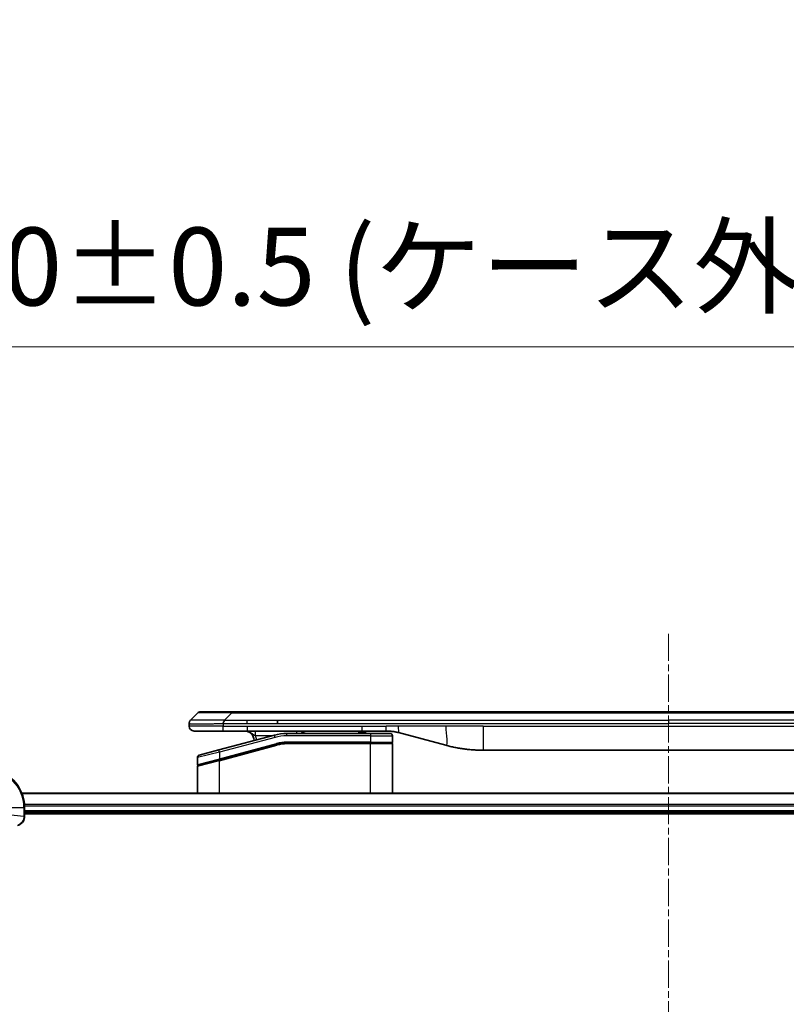
# Model space of a CAD drawing. Units: millimetres. Extents: x 0 to 11399, y 0 to 1826.
# Drawn here: x 3673 to 3833, y 1010 to 1215 of the extents above; entities that cross this region are included whole.
import ezdxf

# ---------------------------------------------------------------- set-up
doc = ezdxf.new("R2010")
doc.units = ezdxf.units.MM
doc.linetypes.add('CHAIN', pattern=[0.3543, 0.2362, -0.0295, 0.0591, -0.0295])
for name, color, linetype, lineweight in [('Centerline (ISO)', 131, 'Continuous', 18), ('Dimension (ISO)', 7, 'Continuous', 18), ('Dimension (ISO) @ 1', 7, 'Continuous', 18), ('Visible (ISO)', 7, 'Continuous', 35), ('Visible Narrow (ISO)', 7, 'Continuous', 25)]:
    doc.layers.add(name, color=color, linetype=linetype, lineweight=lineweight)
doc.styles.add('Note Text (TK)', font='MS PGothic.ttf')
doc.dimstyles.new('Default - Method 1b (TK)', dxfattribs={"dimscale": 5.5, "dimtxt": 2.5, "dimasz": 2.5, "dimexe": 1, "dimexo": 1.5, "dimgap": 1, "dimtad": 1, "dimtoh": 1, "dimrnd": 1e-08, "dimdsep": 46, "dimtxsty": 'Note Text (TK)', "dimblk": 'OPEN', "dimcen": 0.09, "dimdle": 5, "dimclrd": 100, "dimclre": 100, "dimclrt": 7, "dimadec": 1, "dimazin": 1, "dimtfac": 1, "dimtmove": 0, "dimatfit": 3, "dimldrblk": 'OPEN', "dimfxl": 1, "dimtolj": 1, "dimlwd": -1, "dimlwe": -1, "dimarcsym": 0})

# ---------------------------------------------------------------- blocks, each defined once
blk = doc.blocks.new('_Open')
at = {"color": 0, "linetype": 'ByBlock', "lineweight": -2}
for p, q in [((-1, 0.167), (0, 0)), ((-1, -0.167), (0, 0)), ((0, 0), (-1, 0))]:
    blk.add_line(p, q, dxfattribs=at)
blk = doc.blocks.new('*D44')
at = {"layer": 'Defpoints', "color": 0}
for p in [(3988.5, 1146.44), (3628.5, 1034.58), (3988.5, 1034.58)]:
    blk.add_point(p, dxfattribs=at)
at = {"layer": 'Dimension (ISO)', "color": 100}
for p, q in [((3628.5, 1044.33), (3628.5, 1152.94)), ((3988.5, 1044.33), (3988.5, 1152.94)), ((3644.75, 1146.44), (3972.25, 1146.44))]:
    blk.add_line(p, q, dxfattribs=at)
at = {"layer": 'Dimension (ISO)', "color": 100, "xscale": 16.25, "yscale": 16.25, "zscale": 16.25, "rotation": 180}
blk.add_blockref('_Open', (3628.5, 1146.44), dxfattribs=at)
at = {"layer": 'Dimension (ISO)', "color": 100, "xscale": 16.25, "yscale": 16.25, "zscale": 16.25}
blk.add_blockref('_Open', (3988.5, 1146.44), dxfattribs=at)
at = {"layer": 'Dimension (ISO)', "color": 7, "insert": (3645.55, 1163.15), "char_height": 16.25, "attachment_point": 4, "style": 'Note Text (TK)'}
blk.add_mtext('\\A1;\\fMS PGothic|b0|i0;{\\H16.1850;360±0.5 (ケース外形 / External)}', dxfattribs=at)

msp = doc.modelspace()

# ---------------------------------------------------------------- linework, layer by layer
at = {"layer": 'Centerline (ISO)', "linetype": 'CHAIN', "ltscale": 23.990969}
msp.add_line((3808.5019, 1086.7282), (3808.5019, 609.3282), dxfattribs=at)
at = {"layer": 'Visible (ISO)'}
for p, q in [((3709.0448, 1068.7711), (3710.459, 1070.1853)), ((3717.53, 1070.4782), (3711.1661, 1070.4782)), ((3717.53, 1070.4782), (3720.7797, 1070.4782)), ((3896.2241, 1070.4782), (3720.7797, 1070.4782)), ((3708.7519, 1068.0618), (3708.7519, 1068.064)), ((3708.7519, 1068.0618), (3708.7519, 1067.4782)), ((3727.1463, 1068.064), (3727.1463, 1068.7711)), ((3709.7519, 1066.4782), (3715.8231, 1066.4782)), ((3726.4802, 1065.6374), (3714.9225, 1062.5406)), ((3715.8231, 1066.4782), (3720.7797, 1066.4782)), ((3720.7797, 1066.4782), (3744.7212, 1066.4782)), ((3746.4519, 1065.9782), (3729.0684, 1065.9782)), ((3743.8841, 1066.4782), (3743.8841, 1066.2782)), ((3743.8841, 1066.2782), (3744.1529, 1066.2782)), ((3744.1529, 1066.4782), (3744.1529, 1066.2782)), ((3744.1529, 1066.2782), (3744.3545, 1066.2782)), ((3744.3545, 1066.4782), (3744.3545, 1066.2782)), ((3744.3545, 1066.2782), (3745.1161, 1066.2782)), ((3744.7212, 1066.4782), (3749.7212, 1066.4782)), ((3745.1161, 1066.4782), (3745.1161, 1066.2782)), ((3745.1161, 1066.2782), (3745.2953, 1066.2782)), ((3745.2953, 1066.4782), (3745.2953, 1066.2782)), ((3745.2953, 1066.2782), (3745.5417, 1066.2782)), ((3745.5417, 1066.4782), (3745.5417, 1066.2782)), ((3746.4519, 1065.9782), (3750.5519, 1065.9782)), ((3752.3094, 1066.1374), (3762.151, 1063.5004)), ((3715.0001, 1060.4908), (3726.9978, 1063.7056)), ((3715.1036, 1060.5185), (3726.9978, 1063.7056)), ((3746.4519, 1063.9782), (3729.0684, 1063.9782)), ((3746.4519, 1063.9782), (3729.0684, 1063.9782)), ((3746.4519, 1063.9782), (3750.8519, 1063.9782)), ((3750.8519, 1063.9782), (3746.4519, 1063.9782)), ((3751.0519, 1065.4782), (3751.0519, 1064.1782)), ((3751.0519, 1053.5782), (3751.0519, 1063.7782)), ((3710.8225, 1061.442), (3714.9225, 1062.5406)), ((3769.9155, 1062.4782), (3847.0882, 1062.4782)), ((3710.4519, 1060.959), (3710.4519, 1059.5328)), ((3715.0001, 1060.4908), (3710.6001, 1059.3118)), ((3710.4519, 1053.5782), (3710.4519, 1059.1186)), ((3943.0857, 1053.5782), (3673.9181, 1053.5782)), ((3674.5019, 1048.7472), (3674.5019, 1050.5782)), ((3674.5019, 1049.5782), (3942.5019, 1049.5782)), ((3674.5019, 1049.2782), (3942.5019, 1049.2782)), ((3674.5019, 1048.7318), (3674.5019, 1048.7472))]:
    msp.add_line(p, q, dxfattribs=at)
for centre, radius, start, end in [((3711.1661, 1069.4782), 1, 90.000002, 135.000002), ((3709.7519, 1067.4782), 1, 179.999997, 269.999997), ((3720.2519, 1064.4782), 2, 0.751552, 90), ((3729.0684, 1055.9782), 10, 90, 105), ((3733.4299, 1064.4782), 2, 90, 131.409622), ((3750.5519, 1065.4782), 0.5, 0, 90.000002), ((3729.0684, 1055.9782), 8, 90, 105), ((3729.0684, 1055.9782), 8, 90, 105), ((3750.8519, 1064.1782), 0.2, 269.999996, 0), ((3750.8519, 1063.7782), 0.2, 359.999999, 90), ((3710.9519, 1060.959), 0.5, 104.999995, 179.999987), ((3710.6519, 1059.5328), 0.2, 180.000013, 284.999997), ((3666.5019, 1050.5782), 8, 0, 90), ((3710.6519, 1059.1186), 0.2, 105, 179.999998)]:
    msp.add_arc(centre, radius, start, end, dxfattribs=at)
for points, knots in [([(3709.0448, 1068.7711), (3709.0324, 1068.7587), (3709.0201, 1068.746), (3709.0082, 1068.7332), (3708.9964, 1068.7205), (3708.985, 1068.7077), (3708.974, 1068.6947), (3708.963, 1068.6819), (3708.9524, 1068.6689), (3708.9421, 1068.6557), (3708.932, 1068.6426), (3708.9222, 1068.6294), (3708.9128, 1068.616), (3708.8941, 1068.5894), (3708.877, 1068.5622), (3708.8615, 1068.5342), (3708.8461, 1068.5064), (3708.8324, 1068.4779), (3708.8204, 1068.4487), (3708.8083, 1068.4195), (3708.798, 1068.3896), (3708.7893, 1068.359), (3708.7805, 1068.3283), (3708.7735, 1068.2969), (3708.7679, 1068.2649), (3708.7651, 1068.2487), (3708.7628, 1068.2324), (3708.7607, 1068.216), (3708.7587, 1068.1994), (3708.757, 1068.1827), (3708.7557, 1068.1658), (3708.7544, 1068.1489), (3708.7534, 1068.1318), (3708.7528, 1068.1144), (3708.7522, 1068.097), (3708.7519, 1068.0793), (3708.7519, 1068.0618)], [0, 0, 0, 0, 0.06393414, 0.06393414, 0.06393414, 0.12727971, 0.12727971, 0.12727971, 0.19013505, 0.19013505, 0.19013505, 0.25259143, 0.25259143, 0.25259143, 0.37659236, 0.37659236, 0.37659236, 0.49998231, 0.49998231, 0.49998231, 0.62337432, 0.62337432, 0.62337432, 0.74738158, 0.74738158, 0.74738158, 0.8098428, 0.8098428, 0.8098428, 0.87270421, 0.87270421, 0.87270421, 0.93605712, 0.93605712, 0.93605712, 1, 1, 1, 1]), ([(3715.8229, 1068.0618), (3715.8227, 1068.0793), (3715.8236, 1068.097), (3715.8274, 1068.1318), (3715.8303, 1068.1489), (3715.8379, 1068.1827), (3715.8426, 1068.1994), (3715.8535, 1068.2324), (3715.8597, 1068.2487), (3715.8801, 1068.2969), (3715.8961, 1068.3283), (3715.9307, 1068.3897), (3715.9492, 1068.4195), (3715.9863, 1068.4779), (3716.0049, 1068.5064), (3716.0397, 1068.5622), (3716.056, 1068.5894), (3716.0767, 1068.6294), (3716.0831, 1068.6427), (3716.0943, 1068.6689), (3716.0992, 1068.6819), (3716.1073, 1068.7077), (3716.1104, 1068.7205), (3716.1147, 1068.746), (3716.1158, 1068.7587), (3716.1158, 1068.7711)], [0, 0, 0, 0, 0.06389862, 0.06389862, 0.12721911, 0.12721911, 0.19005817, 0.19005817, 0.25250562, 0.25250562, 0.37650585, 0.37650585, 0.49991093, 0.49991093, 0.62332646, 0.62332646, 0.74735854, 0.74735854, 0.80983041, 0.80983041, 0.87269995, 0.87269995, 0.93605741, 0.93605741, 1, 1, 1, 1]), ([(3749.7212, 1066.4782), (3749.776, 1066.4782), (3749.8308, 1066.4777), (3749.9403, 1066.4759), (3749.9949, 1066.4746), (3750.1587, 1066.4692), (3750.2677, 1066.4638), (3750.431, 1066.4531), (3750.4853, 1066.4491), (3750.5939, 1066.4402), (3750.6482, 1066.4353), (3750.7566, 1066.4246), (3750.8107, 1066.4188), (3750.9196, 1066.4063), (3750.9743, 1066.3995), (3751.0823, 1066.3853), (3751.1355, 1066.3778), (3751.2425, 1066.362), (3751.2963, 1066.3535), (3751.4576, 1066.3269), (3751.5648, 1066.3074), (3751.7252, 1066.2755), (3751.7786, 1066.2644), (3751.8853, 1066.2414), (3751.9385, 1066.2294), (3752.0449, 1066.2046), (3752.098, 1066.1918), (3752.2039, 1066.1653), (3752.2568, 1066.1516), (3752.3094, 1066.1374)], [0, 0, 0, 0, 0.06260386, 0.06260386, 0.1251107, 0.1251107, 0.24990167, 0.24990167, 0.31222633, 0.31222633, 0.37452597, 0.37452597, 0.43681836, 0.43681836, 0.49993838, 0.49993838, 0.56147382, 0.56147382, 0.62390351, 0.62390351, 0.74898571, 0.74898571, 0.81163675, 0.81163675, 0.87435758, 0.87435758, 0.93714608, 0.93714608, 1, 1, 1, 1]), ([(3762.151, 1063.5004), (3762.3026, 1063.4598), (3762.4542, 1063.4204), (3762.6066, 1063.3822), (3762.7594, 1063.3438), (3762.913, 1063.3065), (3763.0671, 1063.2703), (3763.2217, 1063.2341), (3763.3768, 1063.199), (3763.5324, 1063.1651), (3763.6887, 1063.1311), (3763.8455, 1063.0983), (3764.0026, 1063.0667), (3764.0124, 1063.0647), (3764.0223, 1063.0627), (3764.0321, 1063.0608), (3764.1802, 1063.0311), (3764.3286, 1063.0026), (3764.4774, 1062.9752), (3764.6368, 1062.9458), (3764.7966, 1062.9177), (3764.9569, 1062.8908), (3765.1178, 1062.8639), (3765.2791, 1062.8382), (3765.4409, 1062.8138), (3765.6033, 1062.7893), (3765.7661, 1062.7661), (3765.9294, 1062.7442), (3765.9389, 1062.7429), (3765.9483, 1062.7417), (3765.9578, 1062.7404), (3766.1122, 1062.7198), (3766.267, 1062.7005), (3766.4223, 1062.6823), (3766.5874, 1062.6629), (3766.753, 1062.6449), (3766.919, 1062.6282), (3767.0852, 1062.6115), (3767.2518, 1062.5962), (3767.4186, 1062.5823), (3767.5867, 1062.5682), (3767.7551, 1062.5556), (3767.9238, 1062.5444), (3768.0894, 1062.5334), (3768.2554, 1062.5237), (3768.4216, 1062.5154), (3768.5868, 1062.5072), (3768.7522, 1062.5003), (3768.9178, 1062.4948), (3769.0851, 1062.4892), (3769.2531, 1062.485), (3769.4207, 1062.4823), (3769.5858, 1062.4795), (3769.7504, 1062.4782), (3769.9155, 1062.4782)], [0, 0, 0, 0, 0.06118993, 0.06118993, 0.06118993, 0.12257954, 0.12257954, 0.12257954, 0.18421274, 0.18421274, 0.18421274, 0.24613532, 0.24613532, 0.24613532, 0.25001736, 0.25001736, 0.25001736, 0.30834527, 0.30834527, 0.30834527, 0.37079445, 0.37079445, 0.37079445, 0.43347362, 0.43347362, 0.43347362, 0.49637343, 0.49637343, 0.49637343, 0.50001093, 0.50001093, 0.50001093, 0.5594953, 0.5594953, 0.5594953, 0.62278616, 0.62278616, 0.62278616, 0.68614643, 0.68614643, 0.68614643, 0.74996872, 0.74996872, 0.74996872, 0.81265414, 0.81265414, 0.81265414, 0.87498553, 0.87498553, 0.87498553, 0.93795641, 0.93795641, 0.93795641, 1, 1, 1, 1]), ([(3673.0204, 1046.8002), (3673.1994, 1046.8482), (3673.3722, 1046.9215), (3673.7874, 1047.171), (3674.0087, 1047.383), (3674.3859, 1047.9569), (3674.5019, 1048.344), (3674.5019, 1048.7318)], [-0.196787795, -0.196787795, -0.196787795, -0.196787795, -0.154661595, -0.154661595, -0.087259675, -0.087259675, 0, 0, 0, 0])]:
    msp.add_open_spline(points, degree=3, knots=knots, dxfattribs=at)
at = {"layer": 'Visible Narrow (ISO)'}
for p, q in [((3716.1158, 1068.7711), (3717.53, 1070.1853)), ((3717.53, 1070.1853), (3717.53, 1070.4782)), ((3899.4737, 1070.1853), (3717.53, 1070.1853)), ((3715.8229, 1068.0618), (3715.8229, 1067.4782)), ((3716.1158, 1068.7711), (3720.7797, 1068.7711)), ((3720.7797, 1068.7711), (3727.1463, 1068.7711)), ((3720.7797, 1068.064), (3720.7797, 1068.7711)), ((3720.7797, 1068.064), (3727.1463, 1068.064)), ((3727.1463, 1068.7711), (3808.5019, 1068.7711)), ((3727.1463, 1068.064), (3808.5019, 1068.064)), ((3889.8575, 1068.7711), (3808.5019, 1068.7711)), ((3808.5019, 1068.7711), (3808.5019, 1068.064)), ((3889.8575, 1068.064), (3808.5019, 1068.064)), ((3715.8229, 1067.4782), (3708.7519, 1067.4782)), ((3715.8229, 1067.4782), (3720.7797, 1067.4782)), ((3720.7797, 1067.4782), (3744.7212, 1067.4782)), ((3720.7797, 1067.4782), (3720.7797, 1066.4782)), ((3726.6096, 1065.1545), (3726.4802, 1065.6374)), ((3729.0684, 1065.4782), (3729.0684, 1065.9782)), ((3744.7212, 1067.4782), (3749.7212, 1067.4782)), ((3744.7212, 1066.4782), (3744.7212, 1067.4782)), ((3746.4519, 1065.9782), (3746.4519, 1065.4782)), ((3752.3094, 1067.4782), (3749.7212, 1067.4782)), ((3749.7212, 1066.4782), (3749.7212, 1067.4782)), ((3762.151, 1067.4782), (3752.3094, 1067.4782)), ((3769.9155, 1067.4782), (3762.151, 1067.4782)), ((3769.9155, 1067.4782), (3847.0882, 1067.4782)), ((3769.9155, 1067.4782), (3769.9155, 1062.4782)), ((3726.6096, 1065.1545), (3715.0519, 1062.0576)), ((3715.0519, 1060.7117), (3726.9461, 1063.8988)), ((3715.0519, 1060.2976), (3727.0496, 1063.5124)), ((3725.8858, 1065.4782), (3722.5432, 1065.4782)), ((3726.9461, 1063.8988), (3726.9978, 1063.7056)), ((3727.0496, 1063.5124), (3726.9978, 1063.7056)), ((3746.4519, 1065.4782), (3729.0684, 1065.4782)), ((3746.4519, 1064.1782), (3729.0684, 1064.1782)), ((3729.0684, 1063.9782), (3729.0684, 1064.1782)), ((3729.0684, 1063.9782), (3729.0684, 1063.7782)), ((3746.4519, 1063.7782), (3729.0684, 1063.7782)), ((3746.4519, 1065.4782), (3751.0519, 1065.4782)), ((3746.4519, 1065.4782), (3746.4519, 1064.1782)), ((3746.4519, 1064.1782), (3751.0519, 1064.1782)), ((3746.4519, 1064.1782), (3746.4519, 1063.9782)), ((3746.4519, 1063.9782), (3746.4519, 1063.7782)), ((3751.0519, 1063.7782), (3746.4519, 1063.7782)), ((3746.4519, 1053.5782), (3746.4519, 1063.7782)), ((3715.0519, 1062.0576), (3710.4519, 1060.959)), ((3715.0519, 1062.0576), (3714.9225, 1062.5406)), ((3715.0519, 1062.0576), (3715.0519, 1060.7117)), ((3710.4519, 1059.5328), (3715.0519, 1060.7117)), ((3715.0519, 1060.2976), (3710.4519, 1059.1186)), ((3715.0519, 1060.7117), (3715.1036, 1060.5185)), ((3715.0519, 1053.5782), (3715.0519, 1060.2976)), ((3673.9458, 1053.5087), (3943.0579, 1053.5087)), ((3669.6483, 1050.5782), (3674.3554, 1050.5782)), ((3669.6483, 1049.2411), (3674.3554, 1048.7472)), ((3674.3554, 1050.5782), (3674.3554, 1048.7472)), ((3674.3554, 1050.5782), (3674.5019, 1050.5782)), ((3942.5237, 1051.1681), (3674.4801, 1051.1681)), ((3674.4938, 1050.9377), (3942.51, 1050.9377)), ((3942.5019, 1049.8782), (3674.5019, 1049.8782)), ((3674.5019, 1048.7472), (3674.3554, 1048.7472))]:
    msp.add_line(p, q, dxfattribs=at)
for centre, radius, start, end in [((3720.2519, 1064.4782), 2.5, 3.644167, 23.578192), ((3729.0684, 1055.9782), 9.5, 90.000004, 104.999996), ((3729.0684, 1055.9782), 8.2, 90.00001, 104.999989), ((3666.5019, 1050.5782), 7.8536, 0, 90)]:
    msp.add_arc(centre, radius, start, end, dxfattribs=at)
for centre, major_axis, ratio, start_param, end_param in [((3723.8943, 1069.4782), (-13.4415, 0.6951), 0.03187132, 5.20727131, 6.25445526), ((3731.1384, 1065.4782), (0, 1), 0.00016351, 5.23598807, 6.2831864), ((3728.8148, 1057.9047), (6.7106, 0.8835), 0.8652906, 1.41980554, 1.72178712), ((3674.0019, 1048.7318), (0.5, 0), 0.00935385, 5.4972736, 6.28318531)]:
    msp.add_ellipse(centre, major_axis=major_axis, ratio=ratio, start_param=start_param, end_param=end_param, dxfattribs=at)
for points, knots in [([(3708.7519, 1068.0618), (3708.7519, 1068.0611), (3708.752, 1068.0604), (3708.7523, 1068.059), (3708.7525, 1068.0583), (3708.7533, 1068.0563), (3708.7542, 1068.0548), (3708.7555, 1068.0532), (3708.7557, 1068.053), (3708.757, 1068.0515), (3708.7583, 1068.0503), (3708.7609, 1068.0483), (3708.7619, 1068.0475), (3708.7644, 1068.046), (3708.7657, 1068.0452), (3708.768, 1068.0441), (3708.7687, 1068.0438), (3708.7704, 1068.043), (3708.7715, 1068.0425), (3708.7745, 1068.0413), (3708.7765, 1068.0405), (3708.7796, 1068.0394), (3708.7805, 1068.0391), (3708.7852, 1068.0376), (3708.7893, 1068.0363), (3708.7947, 1068.0348), (3708.7956, 1068.0345), (3708.8072, 1068.0314), (3708.8198, 1068.0286), (3708.8353, 1068.0257), (3708.8362, 1068.0255), (3708.8524, 1068.0225), (3708.87, 1068.0197), (3708.911, 1068.014), (3708.9345, 1068.0112), (3708.9872, 1068.0056), (3709.0163, 1068.0029), (3709.0782, 1067.9978), (3709.1108, 1067.9954), (3709.148, 1067.9929), (3709.1501, 1067.9928), (3709.1899, 1067.9902), (3709.2304, 1067.9879), (3709.313, 1067.9837), (3709.3545, 1067.9818), (3709.4036, 1067.9798), (3709.4087, 1067.9796), (3709.4637, 1067.9774), (3709.5166, 1067.9756), (3709.6201, 1067.9724), (3709.67, 1067.9711), (3709.7313, 1067.9696), (3709.7406, 1067.9694), (3709.8123, 1067.9678), (3709.8778, 1067.9665), (3710.0017, 1067.9646), (3710.0591, 1067.9638), (3710.1327, 1067.963), (3710.147, 1067.9629), (3710.2363, 1067.962), (3710.3141, 1067.9615), (3710.4352, 1067.9609), (3710.4763, 1067.9608), (3710.5286, 1067.9607), (3710.5391, 1067.9606), (3710.5614, 1067.9606), (3710.5733, 1067.9606), (3710.5893, 1067.9606), (3710.5986, 1067.9606), (3710.6134, 1067.9606), (3710.6295, 1067.9605), (3710.6403, 1067.9605), (3710.6565, 1067.9605), (3710.6781, 1067.9606), (3710.7, 1067.9606), (3710.7329, 1067.9606), (3710.755, 1067.9606), (3710.8218, 1067.9608), (3710.867, 1067.9609), (3710.9846, 1067.9614), (3711.0579, 1067.9618), (3711.1534, 1067.9624), (3711.1743, 1067.9626), (3711.2918, 1067.9635), (3711.3907, 1067.9644), (3711.5724, 1067.9663), (3711.6546, 1067.9673), (3711.7587, 1067.9686), (3711.7794, 1067.9689), (3711.9049, 1067.9706), (3712.0115, 1067.9721), (3712.2079, 1067.9752), (3712.2973, 1067.9767), (3712.4078, 1067.9786), (3712.428, 1067.979), (3712.5591, 1067.9813), (3712.6713, 1067.9834), (3712.8786, 1067.9875), (3712.9734, 1067.9894), (3713.0883, 1067.9918), (3713.1079, 1067.9922), (3713.3391, 1067.9971), (3713.5538, 1068.0019), (3713.7896, 1068.0074), (3713.8086, 1068.0079), (3713.9456, 1068.0111), (3714.064, 1068.0139), (3714.2832, 1068.0193), (3714.3838, 1068.0218), (3714.5032, 1068.0248), (3714.5219, 1068.0253), (3714.6415, 1068.0283), (3714.7427, 1068.0309), (3714.8626, 1068.034), (3714.8812, 1068.0345), (3714.9297, 1068.0358), (3714.9597, 1068.0365), (3715.0011, 1068.0376), (3715.0126, 1068.0379), (3715.0428, 1068.0387), (3715.0612, 1068.0392), (3715.0946, 1068.0401), (3715.1096, 1068.0405), (3715.1395, 1068.0412), (3715.1545, 1068.0416), (3715.1805, 1068.0423), (3715.1916, 1068.0426), (3715.2061, 1068.043), (3715.2094, 1068.0431), (3715.2262, 1068.0436), (3715.2397, 1068.044), (3715.2798, 1068.0451), (3715.3064, 1068.0459), (3715.357, 1068.0474), (3715.3811, 1068.0482), (3715.4436, 1068.0501), (3715.482, 1068.0513), (3715.5288, 1068.0528), (3715.5369, 1068.053), (3715.5908, 1068.0547), (3715.6361, 1068.0562), (3715.7043, 1068.0583), (3715.727, 1068.0589), (3715.7745, 1068.0604), (3715.7993, 1068.0611), (3715.8229, 1068.0618)], [0, 0, 0, 0, 0.00603093, 0.00603093, 0.01200082, 0.01200082, 0.02386453, 0.02386453, 0.0256517, 0.0256517, 0.03613138, 0.03613138, 0.04274016, 0.04274016, 0.04983235, 0.04983235, 0.05322303, 0.05322303, 0.05754644, 0.05754644, 0.0655788, 0.0655788, 0.06869046, 0.06869046, 0.08156439, 0.08156439, 0.08417983, 0.08417983, 0.11351507, 0.11351507, 0.11519956, 0.11519956, 0.14549648, 0.14549648, 0.17747096, 0.17747096, 0.20949575, 0.20949575, 0.23975641, 0.23975641, 0.24155998, 0.24155998, 0.27369023, 0.27369023, 0.30250814, 0.30250814, 0.30588615, 0.30588615, 0.33812709, 0.33812709, 0.36554526, 0.36554526, 0.3704056, 0.3704056, 0.40272297, 0.40272297, 0.4288146, 0.4288146, 0.43507034, 0.43507034, 0.46743781, 0.46743781, 0.48363607, 0.48363607, 0.48768525, 0.48768525, 0.49222443, 0.49222443, 0.49375923, 0.49578394, 0.49780875, 0.4998336, 0.4998336, 0.50387997, 0.50792604, 0.50792604, 0.51601838, 0.51601838, 0.53220268, 0.53220268, 0.55753216, 0.55753216, 0.56457512, 0.56457512, 0.59692782, 0.59692782, 0.62282899, 0.62282899, 0.6292513, 0.6292513, 0.66153724, 0.66153724, 0.68789286, 0.68789286, 0.69378262, 0.69378262, 0.72598258, 0.72598258, 0.75266521, 0.75266521, 0.75813556, 0.75813556, 0.81713068, 0.81713068, 0.82230116, 0.82230116, 0.85432155, 0.85432155, 0.88131133, 0.88131133, 0.88631061, 0.88631061, 0.91331134, 0.91331134, 0.91826749, 0.91826749, 0.92625167, 0.92625167, 0.92928915, 0.92928915, 0.9342914, 0.9342914, 0.93829671, 0.93829671, 0.94218101, 0.94218101, 0.94512943, 0.94512943, 0.94602349, 0.94602349, 0.94957856, 0.94957856, 0.95661043, 0.95661043, 0.96301317, 0.96301317, 0.97327411, 0.97327411, 0.97543021, 0.97543021, 0.98763403, 0.98763403, 0.99371993, 0.99371993, 1, 1, 1, 1]), ([(3709.0448, 1068.7711), (3709.046, 1068.7723), (3709.0473, 1068.7734), (3709.0499, 1068.7752), (3709.0513, 1068.776), (3709.0557, 1068.778), (3709.0589, 1068.7788), (3709.0632, 1068.7793), (3709.0638, 1068.7794), (3709.0675, 1068.7797), (3709.071, 1068.7798), (3709.0759, 1068.7797), (3709.0769, 1068.7797), (3709.0792, 1068.7796), (3709.0806, 1068.7795), (3709.0845, 1068.7794), (3709.087, 1068.7793), (3709.091, 1068.7793), (3709.0922, 1068.7793), (3709.0949, 1068.7794), (3709.0965, 1068.7794), (3709.0993, 1068.7795), (3709.1005, 1068.7795), (3709.1036, 1068.7796), (3709.1053, 1068.7797), (3709.1084, 1068.7797), (3709.1096, 1068.7798), (3709.1162, 1068.7799), (3709.1218, 1068.78), (3709.129, 1068.7801), (3709.1302, 1068.7802), (3709.1453, 1068.7804), (3709.1611, 1068.7806), (3709.1798, 1068.7807), (3709.1808, 1068.7807), (3709.2003, 1068.7809), (3709.2208, 1068.781), (3709.2673, 1068.7811), (3709.2934, 1068.7811), (3709.3507, 1068.7811), (3709.3817, 1068.781), (3709.4469, 1068.7809), (3709.4808, 1068.7808), (3709.5191, 1068.7806), (3709.5213, 1068.7806), (3709.5619, 1068.7805), (3709.603, 1068.7803), (3709.6858, 1068.78), (3709.727, 1068.7798), (3709.7754, 1068.7796), (3709.7804, 1068.7796), (3709.8344, 1068.7793), (3709.8859, 1068.7791), (3709.9859, 1068.7788), (3710.0338, 1068.7786), (3710.0924, 1068.7784), (3710.1013, 1068.7784), (3710.1695, 1068.7781), (3710.2314, 1068.778), (3710.348, 1068.7777), (3710.4017, 1068.7776), (3710.4704, 1068.7774), (3710.4837, 1068.7774), (3710.5668, 1068.7773), (3710.6389, 1068.7772), (3710.7508, 1068.7771), (3710.7887, 1068.7771), (3710.8369, 1068.7771), (3710.8466, 1068.7771), (3710.8671, 1068.7771), (3710.8781, 1068.7771), (3710.8927, 1068.777), (3710.9014, 1068.777), (3710.9149, 1068.777), (3710.9297, 1068.777), (3710.9495, 1068.777), (3710.9744, 1068.777), (3710.9945, 1068.777), (3711.0247, 1068.7771), (3711.045, 1068.7771), (3711.1062, 1068.7771), (3711.1476, 1068.7771), (3711.2553, 1068.7772), (3711.3224, 1068.7772), (3711.4097, 1068.7773), (3711.4288, 1068.7774), (3711.5364, 1068.7775), (3711.6268, 1068.7776), (3711.7931, 1068.7779), (3711.8684, 1068.7781), (3711.9636, 1068.7783), (3711.9827, 1068.7783), (3712.098, 1068.7785), (3712.1958, 1068.7787), (3712.3766, 1068.7791), (3712.459, 1068.7793), (3712.5609, 1068.7795), (3712.5796, 1068.7795), (3712.701, 1068.7797), (3712.805, 1068.7799), (3712.9976, 1068.7803), (3713.0858, 1068.7804), (3713.193, 1068.7805), (3713.2113, 1068.7806), (3713.4281, 1068.7809), (3713.6298, 1068.781), (3713.8516, 1068.7811), (3713.8696, 1068.7811), (3713.9992, 1068.7811), (3714.1115, 1068.7811), (3714.3198, 1068.781), (3714.4156, 1068.7809), (3714.5295, 1068.7808), (3714.5473, 1068.7808), (3714.6618, 1068.7806), (3714.7587, 1068.7804), (3714.8736, 1068.7802), (3714.8914, 1068.7802), (3714.9381, 1068.7801), (3714.9669, 1068.78), (3715.0068, 1068.7799), (3715.0177, 1068.7799), (3715.0466, 1068.7798), (3715.0645, 1068.7798), (3715.0969, 1068.7797), (3715.1113, 1068.7796), (3715.1404, 1068.7796), (3715.1551, 1068.7795), (3715.1816, 1068.7795), (3715.1934, 1068.7795), (3715.2089, 1068.7795), (3715.2127, 1068.7795), (3715.232, 1068.7795), (3715.2475, 1068.7796), (3715.2969, 1068.7797), (3715.3308, 1068.7798), (3715.3804, 1068.7799), (3715.3963, 1068.78), (3715.4301, 1068.78), (3715.4482, 1068.7801), (3715.5252, 1068.7801), (3715.5842, 1068.78), (3715.6562, 1068.7796), (3715.6691, 1068.7796), (3715.7551, 1068.779), (3715.8283, 1068.7781), (3715.9371, 1068.776), (3715.9729, 1068.7752), (3716.0444, 1068.7734), (3716.0801, 1068.7723), (3716.1158, 1068.7711)], [0, 0, 0, 0, 0.00951843, 0.00951843, 0.01927017, 0.01927017, 0.03897756, 0.03897756, 0.04192115, 0.04192115, 0.05819961, 0.05819961, 0.06210716, 0.06210716, 0.0673145, 0.0673145, 0.07589045, 0.07589045, 0.07949473, 0.07949473, 0.08378297, 0.08378297, 0.08700508, 0.08700508, 0.09150359, 0.09150359, 0.09449125, 0.09449125, 0.10692923, 0.10692923, 0.1094537, 0.1094537, 0.13771659, 0.13771659, 0.13933656, 0.13933656, 0.168411, 0.168411, 0.19896324, 0.19896324, 0.22943128, 0.22943128, 0.2581017, 0.2581017, 0.2598073, 0.2598073, 0.29010163, 0.29010163, 0.31714072, 0.31714072, 0.32030271, 0.32030271, 0.35040524, 0.35040524, 0.375904, 0.375904, 0.38041489, 0.38041489, 0.4103459, 0.4103459, 0.43444291, 0.43444291, 0.44021323, 0.44021323, 0.47003429, 0.47003429, 0.48494369, 0.48494369, 0.48866986, 0.48866986, 0.49284669, 0.49284669, 0.49425893, 0.49612193, 0.49798503, 0.49984815, 0.50357136, 0.50729437, 0.50729437, 0.51474107, 0.51474107, 0.52963783, 0.52963783, 0.55297, 0.55297, 0.5594638, 0.5594638, 0.58933565, 0.58933565, 0.61331518, 0.61331518, 0.6192715, 0.6192715, 0.64928674, 0.64928674, 0.67388392, 0.67388392, 0.67939323, 0.67939323, 0.7095977, 0.7095977, 0.73473574, 0.73473574, 0.73990333, 0.73990333, 0.79588224, 0.79588224, 0.8008112, 0.8008112, 0.83141419, 0.83141419, 0.85731042, 0.85731042, 0.86211705, 0.86211705, 0.88812643, 0.88812643, 0.89290995, 0.89290995, 0.90062179, 0.90062179, 0.9035569, 0.9035569, 0.90833924, 0.90833924, 0.9122001, 0.9122001, 0.91610966, 0.91610966, 0.91926425, 0.91926425, 0.92025821, 0.92025821, 0.92440673, 0.92440673, 0.93342038, 0.93342038, 0.93763073, 0.93763073, 0.94243407, 0.94243407, 0.95812979, 0.95812979, 0.96156293, 0.96156293, 0.98100212, 0.98100212, 0.99050094, 0.99050094, 1, 1, 1, 1]), ([(3715.8229, 1068.0618), (3715.8391, 1068.0618), (3715.8555, 1068.0618), (3715.872, 1068.0618), (3715.8883, 1068.0618), (3715.9046, 1068.0618), (3715.9211, 1068.0618), (3715.9553, 1068.0619), (3715.99, 1068.062), (3716.025, 1068.062), (3716.0945, 1068.0622), (3716.1651, 1068.0625), (3716.2346, 1068.0627), (3716.3056, 1068.063), (3716.3754, 1068.0632), (3716.4417, 1068.0635), (3716.4748, 1068.0636), (3716.507, 1068.0637), (3716.5381, 1068.0638), (3716.5718, 1068.0639), (3716.604, 1068.0639), (3716.6346, 1068.064), (3716.6592, 1068.064), (3716.6827, 1068.064), (3716.7049, 1068.064), (3716.7104, 1068.064), (3716.7158, 1068.064), (3716.7213, 1068.064), (3716.7493, 1068.064), (3716.7773, 1068.064), (3716.8053, 1068.064), (3716.8612, 1068.064), (3716.9172, 1068.064), (3716.9731, 1068.064), (3717.0851, 1068.064), (3717.197, 1068.064), (3717.3089, 1068.064), (3717.7565, 1068.064), (3718.204, 1068.064), (3718.6516, 1068.064), (3719.361, 1068.064), (3720.0703, 1068.064), (3720.7797, 1068.064)], [0, 0, 0, 0, 0.00786211, 0.00786211, 0.00786211, 0.01556505, 0.01556505, 0.01556505, 0.03149672, 0.03149672, 0.03149672, 0.06313557, 0.06313557, 0.06313557, 0.09540102, 0.09540102, 0.09540102, 0.1114991, 0.1114991, 0.1114991, 0.12889921, 0.12889921, 0.12889921, 0.14291714, 0.14291714, 0.14291714, 0.1463611, 0.1463611, 0.1463611, 0.16401835, 0.16401835, 0.16401835, 0.19933165, 0.19933165, 0.19933165, 0.26995355, 0.26995355, 0.26995355, 0.5523816, 0.5523816, 0.5523816, 1, 1, 1, 1]), ([(3720.2519, 1066.4782), (3720.2822, 1066.4782), (3720.3124, 1066.4776), (3720.3729, 1066.4753), (3720.4032, 1066.4736), (3720.4634, 1066.469), (3720.4935, 1066.4662), (3720.5566, 1066.459), (3720.5897, 1066.4546), (3720.6491, 1066.4453), (3720.6754, 1066.4408), (3720.7311, 1066.4303), (3720.7604, 1066.4242), (3720.8184, 1066.4111), (3720.8472, 1066.404), (3720.9044, 1066.3889), (3720.9328, 1066.3809), (3720.9669, 1066.3706), (3720.9727, 1066.3688), (3721.0008, 1066.3602), (3721.0231, 1066.353), (3721.0726, 1066.3362), (3721.0997, 1066.3265), (3721.1537, 1066.3064), (3721.1804, 1066.2959), (3721.2333, 1066.2742), (3721.2595, 1066.263), (3721.2928, 1066.2482), (3721.3001, 1066.2449), (3721.3129, 1066.2391), (3721.3185, 1066.2365), (3721.3367, 1066.2281), (3721.3494, 1066.2221), (3721.3871, 1066.204), (3721.4121, 1066.1917), (3721.4611, 1066.1666), (3721.4852, 1066.1539), (3721.5332, 1066.1279), (3721.557, 1066.1146), (3721.5883, 1066.0967), (3721.596, 1066.0923), (3721.619, 1066.0789), (3721.6342, 1066.0699), (3721.6721, 1066.0472), (3721.6947, 1066.0334), (3721.7395, 1066.0055), (3721.7617, 1065.9914), (3721.805, 1065.9635), (3721.8261, 1065.9497), (3721.8542, 1065.931), (3721.8612, 1065.9264), (3721.8824, 1065.9122), (3721.8965, 1065.9027), (3721.9309, 1065.8795), (3721.9511, 1065.8657), (3721.9916, 1065.8378), (3722.0119, 1065.8238), (3722.0517, 1065.7963), (3722.0711, 1065.7828), (3722.096, 1065.7655), (3722.1015, 1065.7617), (3722.1112, 1065.755), (3722.1155, 1065.752), (3722.1295, 1065.7423), (3722.1392, 1065.7356), (3722.1587, 1065.7222), (3722.1685, 1065.7155), (3722.1877, 1065.7023), (3722.1971, 1065.6959), (3722.2159, 1065.6831), (3722.2253, 1065.6767), (3722.2394, 1065.6672), (3722.244, 1065.6641), (3722.2533, 1065.6578), (3722.258, 1065.6547), (3722.2719, 1065.6454), (3722.2811, 1065.6393), (3722.3021, 1065.6254), (3722.3139, 1065.6176), (3722.3322, 1065.6057), (3722.3387, 1065.6015), (3722.3545, 1065.5914), (3722.3637, 1065.5855), (3722.3822, 1065.5738), (3722.3915, 1065.568), (3722.4101, 1065.5564), (3722.4194, 1065.5507), (3722.4334, 1065.5421), (3722.438, 1065.5393), (3722.4474, 1065.5336), (3722.4521, 1065.5308), (3722.4663, 1065.5223), (3722.4758, 1065.5167), (3722.4901, 1065.5084), (3722.4949, 1065.5056), (3722.5045, 1065.5001), (3722.5093, 1065.4973), (3722.5189, 1065.4918), (3722.5237, 1065.4891), (3722.5334, 1065.4836), (3722.5383, 1065.4809), (3722.5432, 1065.4782)], [0, 0, 0, 0, 0.03573906, 0.03573906, 0.0714276, 0.0714276, 0.10699337, 0.10699337, 0.14637403, 0.14637403, 0.17786647, 0.17786647, 0.21317947, 0.21317947, 0.24810774, 0.24810774, 0.2830384, 0.2830384, 0.29015804, 0.29015804, 0.31779482, 0.31779482, 0.35189224, 0.35189224, 0.38586766, 0.38586766, 0.41950159, 0.41950159, 0.42897416, 0.42897416, 0.43619367, 0.43619367, 0.45278571, 0.45278571, 0.48569847, 0.48569847, 0.51800495, 0.51800495, 0.55031324, 0.55031324, 0.56081904, 0.56081904, 0.58176484, 0.58176484, 0.61321897, 0.61321897, 0.64431638, 0.64431638, 0.67427629, 0.67427629, 0.68423673, 0.68423673, 0.70443534, 0.70443534, 0.73340764, 0.73340764, 0.76260039, 0.76260039, 0.7905673, 0.7905673, 0.79836459, 0.79836459, 0.80455473, 0.80455473, 0.81845356, 0.81845356, 0.83239772, 0.83239772, 0.84581647, 0.84581647, 0.8591361, 0.8591361, 0.86571305, 0.86571305, 0.87227596, 0.87227596, 0.8852744, 0.8852744, 0.9017165, 0.9017165, 0.91074878, 0.91074878, 0.92348177, 0.92348177, 0.93619495, 0.93619495, 0.94889713, 0.94889713, 0.95520866, 0.95520866, 0.96157166, 0.96157166, 0.97435251, 0.97435251, 0.98071419, 0.98071419, 0.98716276, 0.98716276, 0.99354945, 0.99354945, 1, 1, 1, 1]), ([(3731.8996, 1065.9782), (3731.9211, 1065.9921), (3731.9428, 1066.0058), (3731.987, 1066.0334), (3732.0097, 1066.0472), (3732.0476, 1066.0699), (3732.0628, 1066.0789), (3732.0858, 1066.0923), (3732.0934, 1066.0967), (3732.1248, 1066.1146), (3732.1486, 1066.1279), (3732.1966, 1066.1539), (3732.2207, 1066.1666), (3732.2698, 1066.1917), (3732.2947, 1066.2041), (3732.3324, 1066.2221), (3732.345, 1066.2281), (3732.3633, 1066.2365), (3732.3689, 1066.2391), (3732.3817, 1066.2449), (3732.389, 1066.2482), (3732.4223, 1066.263), (3732.4484, 1066.2742), (3732.5013, 1066.2959), (3732.5281, 1066.3064), (3732.5823, 1066.3266), (3732.6097, 1066.3364), (3732.6592, 1066.3531), (3732.6812, 1066.3603), (3732.7091, 1066.3689), (3732.7149, 1066.3706), (3732.7489, 1066.3809), (3732.7774, 1066.3889), (3732.8346, 1066.404), (3732.8634, 1066.4111), (3732.9214, 1066.4242), (3732.9507, 1066.4303), (3733.0063, 1066.4408), (3733.0327, 1066.4453), (3733.092, 1066.4546), (3733.1251, 1066.459), (3733.1883, 1066.4662), (3733.2184, 1066.469), (3733.2786, 1066.4736), (3733.3088, 1066.4753), (3733.3693, 1066.4776), (3733.3996, 1066.4782), (3733.4299, 1066.4782)], [0.356400456, 0.356400456, 0.356400456, 0.356400456, 0.386783247, 0.386783247, 0.418241256, 0.418241256, 0.439180956, 0.439180956, 0.44969261, 0.44969261, 0.481978662, 0.481978662, 0.51426377, 0.51426377, 0.5471853, 0.5471853, 0.563810276, 0.563810276, 0.571025839, 0.571025839, 0.580502288, 0.580502288, 0.614168321, 0.614168321, 0.648139725, 0.648139725, 0.682549547, 0.682549547, 0.709841964, 0.709841964, 0.716966074, 0.716966074, 0.751901098, 0.751901098, 0.786828733, 0.786828733, 0.82213494, 0.82213494, 0.853625972, 0.853625972, 0.89300602, 0.89300602, 0.928571169, 0.928571169, 0.964268297, 0.964268297, 1, 1, 1, 1]), ([(3674.3552, 1048.7285), (3674.3517, 1048.3751), (3674.2536, 1048.0242), (3673.9317, 1047.4808), (3673.7422, 1047.2703), (3673.3692, 1046.9983), (3673.2101, 1046.9103), (3673.037, 1046.8455)], [0, 0, 0, 0, 0.087259675, 0.087259675, 0.154661595, 0.154661595, 0.196787795, 0.196787795, 0.196787795, 0.196787795]), ([(3674.3554, 1048.7472), (3674.3554, 1048.7441), (3674.3554, 1048.7409), (3674.3553, 1048.7347), (3674.3553, 1048.7316), (3674.3552, 1048.7285)], [-0.00153668531, -0.00153668531, -0.00153668531, -0.00153668531, -0.00076834266, -0.00076834266, -0.00000000001, -0.00000000001, -0.00000000001, -0.00000000001])]:
    msp.add_open_spline(points, degree=3, knots=knots, dxfattribs=at)
for points, weights in [([(3715.8231, 1066.4782), (3715.8231, 1066.4782), (3715.8229, 1066.8924), (3715.8229, 1067.4782)], [1, 0.804737851912, 0.804737851912, 1]), ([(3722.5432, 1065.4782), (3722.5432, 1066.064), (3722.5433, 1066.4782), (3722.5433, 1066.4782)], [1, 0.804737851845, 0.804737851845, 1])]:
    msp.add_rational_spline(points, weights, degree=3, dxfattribs=at)
for points in [[(3752.3094, 1066.1374), (3752.3797, 1066.1186), (3752.3094, 1066.8848), (3752.3094, 1067.4782)], [(3762.151, 1067.4782), (3762.151, 1065.6687), (3762.6158, 1063.3759), (3762.151, 1063.5004)]]:
    msp.add_open_spline(points, degree=3, dxfattribs=at)

# ---------------------------------------------------------------- dimensions: what is measured, and where the dimension line sits
at = {"layer": 'Dimension (ISO) @ 1', "color": 100}
dim = msp.add_linear_dim(base=(3988.5019, 1146.4409), p1=(3628.5019, 1034.5782), p2=(3988.5019, 1034.5782), text='\\fMS PGothic|b0|i0;{\\H16.1850;<> (ケース外形 / External)}', dimstyle='Default - Method 1b (TK)', override={"dimscale": 1, "dimtxt": 16.25, "dimasz": 16.25, "dimexe": 6.5, "dimexo": 9.75, "dimgap": 6.5, "dimdec": 2, "dimcen": 0.585, "dimtol": 1, "dimlim": 0, "dimtp": 0.5, "dimtm": 0.5, "dimtdec": 2, "dimtix": 0, "dimtofl": 0, "dimtmove": 0, "dimatfit": 1}, dxfattribs=at)
dim.commit()
dim.dimension.update_dxf_attribs({"geometry": '*D44', "text_midpoint": (3808.5019, 1146.4409), "dimtype": 128})

doc.saveas('drawing.dxf')
